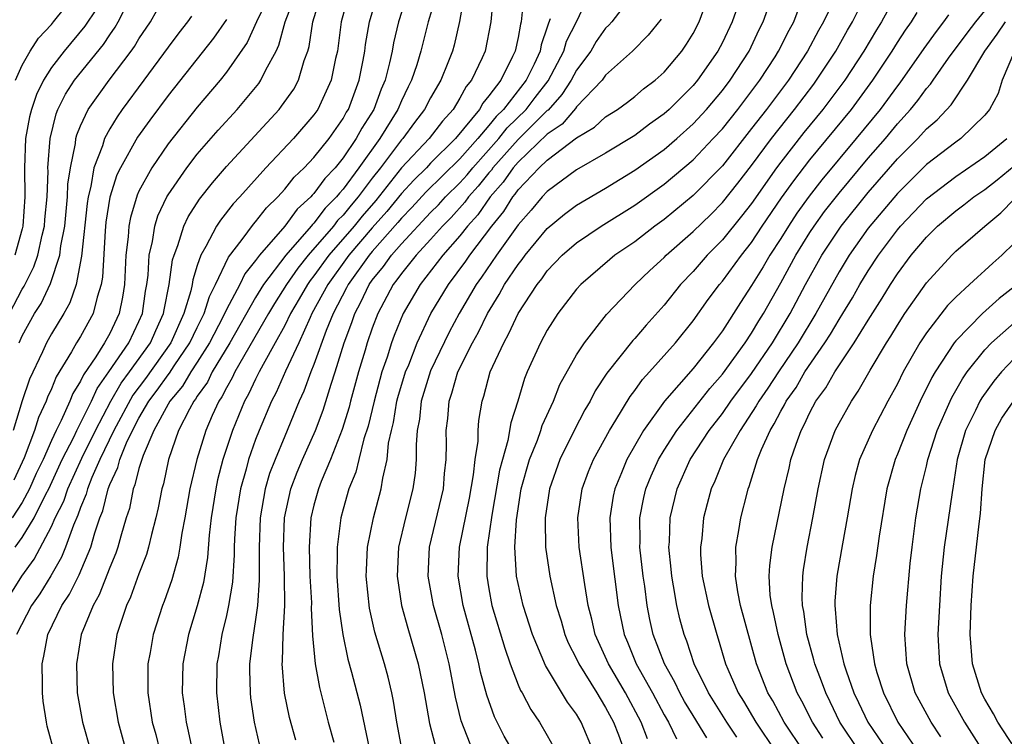
# Model space of a CAD drawing. Units: inches. Extents: x 2599874 to 2601000, y 1479000 to 1482000.
# Drawn here: x 2600657 to 2600724, y 1479594 to 1479643 of the extents above; entities that cross this region are included whole.
import ezdxf

# ---------------------------------------------------------------- set-up
doc = ezdxf.new("R2010")
doc.units = ezdxf.units.IN
doc.header["$MEASUREMENT"] = 0
doc.layers.add('LD25981479_2ft', color=230, linetype='Continuous')

msp = doc.modelspace()

# ---------------------------------------------------------------- linework, layer by layer
at = {"layer": 'LD25981479_2ft'}
for points, elevation in [([(2600656.208, 1479603.792), (2600656.973, 1479605), (2600657.828, 1479606.172), (2600659, 1479608.404), (2600659.264, 1479609), (2600659.845, 1479610.155), (2600660.133, 1479611), (2600661.09, 1479613.091), (2600662.029, 1479615), (2600663.085, 1479617), (2600663.773, 1479618.227), (2600664.358, 1479619), (2600665.788, 1479621), (2600666.149, 1479621.851), (2600666.692, 1479623), (2600666.731, 1479623.269), (2600667.084, 1479625), (2600667.31, 1479626.69), (2600667.407, 1479627), (2600667.677, 1479627.678), (2600668.079, 1479629), (2600668.375, 1479629.625), (2600669.161, 1479630.839), (2600670.04, 1479631.96), (2600671, 1479633.078), (2600674.611, 1479637), (2600674.787, 1479637.213), (2600675.612, 1479638.388), (2600675.944, 1479639), (2600676.34, 1479640.341), (2600676.591, 1479641), (2600676.681, 1479641.319), (2600676.931, 1479643), (2600677.532, 1479645)], 10440), ([(2600656.516, 1479607), (2600657, 1479607.66), (2600657.81, 1479609), (2600658.616, 1479610.616), (2600658.826, 1479611), (2600659.749, 1479613), (2600660.532, 1479614.532), (2600660.749, 1479615), (2600661.74, 1479617), (2600662.129, 1479617.872), (2600662.937, 1479619), (2600664.298, 1479621), (2600665, 1479622.458), (2600665.238, 1479623), (2600665.46, 1479624.54), (2600665.554, 1479625), (2600665.637, 1479625.637), (2600665.714, 1479627), (2600665.939, 1479627.939), (2600666.091, 1479629), (2600666.302, 1479629.698), (2600666.922, 1479631), (2600667, 1479631.132), (2600668.288, 1479633), (2600669, 1479633.921), (2600670.425, 1479635.574), (2600671.725, 1479637), (2600673.217, 1479638.783), (2600673.369, 1479639), (2600673.703, 1479639.703), (2600674.411, 1479641), (2600674.603, 1479641.397), (2600675.016, 1479643), (2600675.577, 1479644.423)], 10442), ([(2600656.542, 1479639), (2600657, 1479640.025), (2600657.538, 1479641), (2600658.115, 1479641.885), (2600659, 1479642.822), (2600659.151, 1479643), (2600660.741, 1479645)], 10456), ([(2600679.41, 1479645), (2600678.864, 1479643), (2600678.604, 1479641), (2600678.479, 1479640.479), (2600678.183, 1479639), (2600677.263, 1479637), (2600677, 1479636.623), (2600675.6, 1479635), (2600673.713, 1479633), (2600671.913, 1479631), (2600671.472, 1479630.528), (2600670.591, 1479629.409), (2600670.325, 1479629), (2600669.598, 1479627.598), (2600669.243, 1479627), (2600669, 1479626.296), (2600668.69, 1479625.31), (2600668.649, 1479625), (2600668.556, 1479624.556), (2600668.089, 1479623), (2600667.182, 1479621), (2600665.441, 1479618.559), (2600664.578, 1479617.422), (2600663.283, 1479615), (2600662.321, 1479613), (2600661.774, 1479611.774), (2600661.476, 1479611), (2600661.383, 1479610.617), (2600661, 1479609.711), (2600660.819, 1479609.181), (2600660.512, 1479608.512), (2600659.972, 1479607), (2600659.694, 1479606.306), (2600658.969, 1479605.031), (2600658.201, 1479603.799), (2600657.637, 1479603), (2600656.613, 1479601)], 10438), ([(2600659.152, 1479593.152), (2600658.72, 1479594.72), (2600658.663, 1479595), (2600658.441, 1479596.442), (2600658.382, 1479597), (2600658.384, 1479597.616), (2600658.357, 1479599), (2600658.476, 1479599.524), (2600658.746, 1479601), (2600659.725, 1479603), (2600660.234, 1479603.767), (2600660.902, 1479605.099), (2600661.7, 1479607), (2600661.968, 1479607.968), (2600662.32, 1479609), (2600662.523, 1479609.478), (2600662.891, 1479611), (2600663, 1479611.283), (2600663.55, 1479612.449), (2600663.685, 1479613), (2600664.149, 1479614.149), (2600664.558, 1479615), (2600665, 1479615.843), (2600665.677, 1479617), (2600666.249, 1479617.751), (2600667, 1479618.804), (2600667.09, 1479618.91), (2600667.421, 1479619.42), (2600668.501, 1479621), (2600669, 1479622.054), (2600669.477, 1479623), (2600669.833, 1479624.167), (2600670.262, 1479625), (2600671.133, 1479626.867), (2600672.082, 1479628.082), (2600672.861, 1479629.139), (2600673, 1479629.288), (2600673.746, 1479630.254), (2600674.523, 1479631), (2600675, 1479631.52), (2600675.654, 1479632.346), (2600676.341, 1479633), (2600677, 1479633.701), (2600678.037, 1479635), (2600679, 1479636.369), (2600679.22, 1479636.78), (2600679.36, 1479637), (2600680.098, 1479639), (2600680.38, 1479640.38), (2600680.491, 1479641), (2600680.545, 1479641.455), (2600680.809, 1479643), (2600681.404, 1479645)], 10436), ([(2600683.44, 1479645), (2600682.79, 1479643), (2600682.449, 1479641.551), (2600682.358, 1479641), (2600682.186, 1479640.186), (2600681.876, 1479639), (2600681.605, 1479638.395), (2600681.095, 1479637), (2600680.285, 1479635.715), (2600679.902, 1479635), (2600679, 1479633.674), (2600678.45, 1479633), (2600677.74, 1479632.26), (2600677, 1479631.227), (2600676.884, 1479631.116), (2600676.792, 1479631), (2600675.849, 1479630.151), (2600675, 1479629.004), (2600673.258, 1479627), (2600673, 1479626.644), (2600672.264, 1479625.736), (2600671.912, 1479625), (2600671, 1479623.275), (2600670.754, 1479622.754), (2600669.844, 1479621), (2600669, 1479619.665), (2600668.561, 1479619), (2600667.981, 1479618.019), (2600667.117, 1479617), (2600667, 1479616.792), (2600666.033, 1479615), (2600665.287, 1479613.287), (2600665, 1479612.385), (2600664.728, 1479611.272), (2600664.6, 1479611), (2600664.345, 1479609.655), (2600664.128, 1479609), (2600663.753, 1479607.753), (2600663.559, 1479607), (2600663.418, 1479606.582), (2600663, 1479605.604), (2600662.276, 1479603.724), (2600661.862, 1479603), (2600661.051, 1479601), (2600660.724, 1479599), (2600660.777, 1479597), (2600661.129, 1479595), (2600661.708, 1479593)], 10434), ([(2600685.338, 1479644.662), (2600684.839, 1479643), (2600684.336, 1479641), (2600684.047, 1479640.047), (2600683.695, 1479639), (2600683.455, 1479638.545), (2600683, 1479637.592), (2600682.75, 1479637), (2600681.513, 1479635), (2600680.084, 1479633), (2600679, 1479631.527), (2600678.742, 1479631.258), (2600678.557, 1479631), (2600677.771, 1479630.229), (2600677, 1479629.204), (2600676.893, 1479629.107), (2600676.814, 1479629), (2600675.072, 1479627), (2600673.551, 1479625), (2600673, 1479624.098), (2600671.228, 1479621), (2600670.033, 1479619), (2600669.692, 1479618.308), (2600669, 1479617.343), (2600668.873, 1479617.128), (2600668.764, 1479617), (2600668.462, 1479616.461), (2600667.725, 1479615), (2600667.035, 1479613), (2600666.675, 1479611.325), (2600666.565, 1479611), (2600666.318, 1479609.683), (2600666.16, 1479609), (2600665.86, 1479607.86), (2600665.668, 1479607), (2600665.518, 1479606.482), (2600665, 1479605.159), (2600664.422, 1479603.578), (2600664.143, 1479603), (2600663.704, 1479601.704), (2600663.484, 1479601), (2600663.192, 1479599), (2600663.227, 1479597), (2600663.567, 1479595), (2600664.123, 1479593)], 10432), ([(2600687.277, 1479644.723), (2600686.97, 1479643.03), (2600686.605, 1479641.395), (2600686.496, 1479641), (2600686.18, 1479640.18), (2600685.693, 1479639), (2600685, 1479637.801), (2600684.591, 1479637), (2600683.892, 1479636.108), (2600683.086, 1479635), (2600683, 1479634.909), (2600681.567, 1479633), (2600681, 1479632.275), (2600680.037, 1479631), (2600679.558, 1479630.442), (2600679, 1479629.747), (2600678.623, 1479629.377), (2600678.339, 1479629), (2600676.611, 1479627), (2600675.889, 1479626.111), (2600675.12, 1479625), (2600674.297, 1479623.703), (2600673.881, 1479623), (2600671.582, 1479619), (2600671.397, 1479618.603), (2600671, 1479617.926), (2600670.694, 1479617.306), (2600670.475, 1479617), (2600670.018, 1479616.018), (2600669.58, 1479615), (2600668.977, 1479613), (2600668.502, 1479611), (2600668.148, 1479609), (2600667.945, 1479607.945), (2600667.812, 1479607), (2600667.692, 1479606.308), (2600667.246, 1479604.754), (2600666.728, 1479603.273), (2600666.613, 1479603), (2600665.967, 1479601), (2600665.767, 1479599.767), (2600665.62, 1479599), (2600665.603, 1479597), (2600665.917, 1479595), (2600666.149, 1479594.149), (2600666.924, 1479591)], 10430), ([(2600689.314, 1479645), (2600689.138, 1479643), (2600688.742, 1479641), (2600688.541, 1479640.541), (2600687.808, 1479639), (2600687.439, 1479638.561), (2600687, 1479637.759), (2600686.537, 1479637), (2600685.805, 1479636.195), (2600684.899, 1479635), (2600683, 1479632.983), (2600681.236, 1479630.764), (2600680.309, 1479629.691), (2600679.754, 1479629), (2600678.027, 1479627), (2600677, 1479625.584), (2600676.738, 1479625.262), (2600676.557, 1479625), (2600675.996, 1479624.004), (2600675.395, 1479623), (2600675, 1479622.194), (2600674.351, 1479621), (2600673.516, 1479619.516), (2600673.247, 1479619), (2600673, 1479618.51), (2600672.521, 1479617.479), (2600672.239, 1479617), (2600671.409, 1479615), (2600670.763, 1479613), (2600670.398, 1479611.602), (2600670.269, 1479611), (2600669.951, 1479609), (2600669.809, 1479607.809), (2600669.706, 1479606.294), (2600669.418, 1479604.582), (2600669, 1479602.973), (2600668.4, 1479601), (2600668.012, 1479599), (2600667.964, 1479597), (2600668.099, 1479596.099), (2600668.233, 1479595), (2600668.388, 1479594.388), (2600668.671, 1479593)], 10428), ([(2600691.372, 1479644.628), (2600691.217, 1479643), (2600691.161, 1479642.839), (2600691, 1479641.935), (2600690.797, 1479641), (2600690.624, 1479640.624), (2600689.805, 1479639), (2600689, 1479637.92), (2600688.58, 1479637.42), (2600688.349, 1479637), (2600686.709, 1479635), (2600685, 1479633.31), (2600684.708, 1479633), (2600683.842, 1479632.158), (2600683, 1479631.24), (2600681.997, 1479630.003), (2600681, 1479628.871), (2600679.403, 1479627), (2600677.951, 1479625), (2600676.865, 1479623), (2600676.734, 1479622.734), (2600675.956, 1479621), (2600675.052, 1479619.052), (2600674.41, 1479617.59), (2600674.093, 1479617), (2600673.242, 1479615), (2600673, 1479614.378), (2600672.515, 1479613), (2600672.348, 1479612.348), (2600671.961, 1479611), (2600671.645, 1479609), (2600671.555, 1479607.555), (2600671.537, 1479607), (2600671.538, 1479606.462), (2600671.41, 1479604.59), (2600671.149, 1479603), (2600671, 1479602.304), (2600670.686, 1479601), (2600670.449, 1479599.551), (2600670.344, 1479599), (2600670.31, 1479597), (2600670.538, 1479595), (2600670.925, 1479593)], 10426), ([(2600683.053, 1479593.053), (2600682.688, 1479595), (2600682.449, 1479596.449), (2600682.335, 1479597), (2600682.084, 1479598.084), (2600681.833, 1479599), (2600681.174, 1479601.174), (2600680.811, 1479602.811), (2600680.587, 1479605), (2600680.592, 1479605.408), (2600680.671, 1479607), (2600681.084, 1479609), (2600681.62, 1479611), (2600681.72, 1479611.72), (2600682.019, 1479613), (2600682.122, 1479614.122), (2600682.313, 1479615), (2600682.45, 1479615.549), (2600682.69, 1479617), (2600682.755, 1479617.245), (2600683.286, 1479619), (2600683.495, 1479619.495), (2600684.078, 1479621), (2600685.015, 1479623), (2600686.215, 1479625), (2600687.411, 1479626.588), (2600687.684, 1479627), (2600689.196, 1479629), (2600690.01, 1479629.99), (2600690.636, 1479631), (2600690.807, 1479631.193), (2600691, 1479631.476), (2600692.438, 1479633), (2600693, 1479633.528), (2600695, 1479635.057), (2600696.228, 1479635.772), (2600697, 1479636.48), (2600697.818, 1479637), (2600698.502, 1479637.497), (2600699, 1479637.888), (2600699.595, 1479638.405), (2600700.385, 1479639), (2600701, 1479639.561), (2600702.217, 1479641), (2600702.539, 1479641.461), (2600703, 1479642.202), (2600703.416, 1479643), (2600704.144, 1479645)], 10416), ([(2600706.375, 1479645), (2600705.674, 1479643), (2600705, 1479641.581), (2600704.7, 1479641), (2600703.301, 1479639), (2600703, 1479638.645), (2600701.347, 1479637), (2600701, 1479636.688), (2600700.014, 1479635.986), (2600699, 1479635.206), (2600697, 1479634.003), (2600695, 1479632.853), (2600693, 1479631.379), (2600692.645, 1479631), (2600691.898, 1479630.102), (2600691, 1479629.088), (2600689.509, 1479627), (2600688.496, 1479625.504), (2600688.124, 1479625), (2600686.951, 1479623), (2600686.273, 1479621.727), (2600685, 1479619.082), (2600684.358, 1479617), (2600684.237, 1479615.763), (2600684.088, 1479615), (2600684.003, 1479614.003), (2600684.011, 1479613), (2600683.935, 1479612.065), (2600683.791, 1479611), (2600683.282, 1479609), (2600682.8, 1479607), (2600682.702, 1479605), (2600683.007, 1479603), (2600683.438, 1479601.438), (2600684.156, 1479599), (2600684.552, 1479597), (2600684.913, 1479594.913), (2600685.424, 1479593)], 10414), ([(2600712.837, 1479644.837), (2600711.943, 1479643), (2600711.592, 1479642.408), (2600710.835, 1479641), (2600709.526, 1479639), (2600708.02, 1479637), (2600707, 1479635.681), (2600705, 1479633.14), (2600703, 1479631.105), (2600701, 1479629.456), (2600700.37, 1479629), (2600699, 1479627.932), (2600697.633, 1479627), (2600697.284, 1479626.716), (2600695.297, 1479625), (2600695, 1479624.67), (2600693.722, 1479623), (2600693, 1479621.878), (2600692.523, 1479621), (2600691.618, 1479619), (2600691.436, 1479618.564), (2600690.969, 1479617), (2600690.489, 1479615.511), (2600690.3, 1479614.3), (2600689.919, 1479613), (2600689.73, 1479612.27), (2600689.192, 1479609.192), (2600688.88, 1479607), (2600688.854, 1479605), (2600689, 1479604.133), (2600689.205, 1479603), (2600690.077, 1479600.077), (2600690.461, 1479599), (2600691, 1479597.567), (2600691.165, 1479597.165), (2600691.267, 1479597), (2600691.861, 1479595.861), (2600692.455, 1479595), (2600693, 1479594.095), (2600693.602, 1479593)], 10408), ([(2600656.129, 1479623), (2600657, 1479624.681), (2600657.125, 1479624.876), (2600657.796, 1479626.204), (2600658.066, 1479627), (2600658.372, 1479628.372), (2600658.528, 1479629), (2600658.556, 1479629.444), (2600658.713, 1479631), (2600658.772, 1479632.772), (2600658.767, 1479633), (2600658.912, 1479635), (2600659.316, 1479636.684), (2600659.446, 1479637), (2600659.966, 1479638.034), (2600660.593, 1479639), (2600662.563, 1479641.437), (2600663, 1479642.108), (2600663.368, 1479642.632), (2600663.587, 1479643), (2600664.162, 1479644.162)], 10452), ([(2600673.705, 1479644.295), (2600673.063, 1479643), (2600672.423, 1479641.577), (2600671, 1479639.541), (2600670.575, 1479639), (2600669, 1479637.15), (2600667, 1479634.631), (2600665.882, 1479633), (2600665, 1479631.392), (2600664.872, 1479631.128), (2600664.415, 1479629.585), (2600664.315, 1479629), (2600664.265, 1479628.265), (2600664.114, 1479627), (2600664.008, 1479625), (2600663.873, 1479624.127), (2600663.65, 1479623), (2600663, 1479621.634), (2600662.646, 1479621), (2600662.05, 1479620.05), (2600661.193, 1479618.807), (2600661, 1479618.372), (2600660.481, 1479617.519), (2600660.269, 1479617), (2600659.669, 1479615.669), (2600659.323, 1479615), (2600659, 1479614.303), (2600658.426, 1479613), (2600657.964, 1479612.036), (2600657.51, 1479611), (2600657, 1479610.065), (2600656.3, 1479609)], 10444), ([(2600662.102, 1479643.898), (2600661.302, 1479642.698), (2600659.872, 1479641), (2600659, 1479639.864), (2600658.461, 1479639), (2600657.984, 1479638.016), (2600657.632, 1479637), (2600657.509, 1479636.491), (2600657.221, 1479635), (2600657.149, 1479633), (2600657.179, 1479631), (2600657.048, 1479629), (2600657, 1479628.807), (2600656.501, 1479627)], 10454), ([(2600656.783, 1479621), (2600657, 1479621.469), (2600657.843, 1479623), (2600658.295, 1479623.705), (2600658.938, 1479625.062), (2600659.578, 1479627), (2600659.652, 1479627.653), (2600659.917, 1479629), (2600660.11, 1479631), (2600660.135, 1479631.864), (2600660.305, 1479633), (2600660.655, 1479634.655), (2600660.683, 1479635), (2600660.745, 1479635.255), (2600661, 1479635.877), (2600661.524, 1479637), (2600662.956, 1479639), (2600664.468, 1479641), (2600664.688, 1479641.312), (2600665, 1479641.837), (2600665.795, 1479643), (2600666.233, 1479643.768)], 10450), ([(2600675.764, 1479593.764), (2600675.325, 1479595.325), (2600674.991, 1479596.991), (2600674.826, 1479599), (2600674.844, 1479599.156), (2600674.896, 1479601), (2600675.006, 1479603), (2600674.988, 1479605.012), (2600674.913, 1479607), (2600674.982, 1479609), (2600675.417, 1479611), (2600675.856, 1479612.144), (2600676.213, 1479613), (2600677.107, 1479615), (2600677.622, 1479616.378), (2600678.17, 1479618.17), (2600678.449, 1479619), (2600679.066, 1479621), (2600679.599, 1479622.401), (2600679.799, 1479623), (2600680.224, 1479623.776), (2600680.795, 1479625), (2600681, 1479625.288), (2600681.774, 1479626.227), (2600682.315, 1479627), (2600683, 1479627.782), (2600685, 1479629.928), (2600685.534, 1479630.466), (2600686.016, 1479631), (2600687, 1479631.961), (2600687.496, 1479632.504), (2600687.888, 1479633), (2600689.669, 1479635), (2600690.258, 1479635.742), (2600691.558, 1479637), (2600692.177, 1479637.823), (2600693.054, 1479638.946), (2600694.123, 1479641), (2600694.321, 1479641.679), (2600695, 1479643), (2600695.651, 1479644.349)], 10422), ([(2600698.115, 1479643.885), (2600697.418, 1479643), (2600697.225, 1479642.775), (2600697, 1479642.561), (2600696.359, 1479641.641), (2600695.98, 1479641), (2600695, 1479639.682), (2600694.638, 1479639), (2600693.992, 1479638.008), (2600693.049, 1479636.951), (2600693, 1479636.917), (2600691, 1479634.942), (2600689.273, 1479633), (2600689.162, 1479632.838), (2600689, 1479632.654), (2600688.27, 1479631.73), (2600687.603, 1479631), (2600687.355, 1479630.645), (2600686.405, 1479629.595), (2600685.815, 1479629), (2600685, 1479628.074), (2600684.015, 1479627), (2600683, 1479625.747), (2600682.692, 1479625.308), (2600682.439, 1479625), (2600681.784, 1479623.784), (2600681.373, 1479623), (2600681, 1479622.006), (2600680.653, 1479621), (2600680.505, 1479620.505), (2600680.063, 1479619), (2600679.516, 1479617), (2600679.417, 1479616.584), (2600678.939, 1479615.061), (2600678.13, 1479613), (2600677.498, 1479611.498), (2600677.309, 1479611), (2600677, 1479609.868), (2600676.792, 1479609), (2600676.662, 1479607), (2600676.727, 1479605), (2600676.824, 1479603.175), (2600676.817, 1479602.817), (2600676.909, 1479600.909), (2600677.09, 1479599), (2600677.375, 1479597.375), (2600677.985, 1479595), (2600678.361, 1479593.638)], 10420), ([(2600687.917, 1479593), (2600687.091, 1479595.091), (2600686.706, 1479596.706), (2600686.276, 1479599), (2600685.757, 1479601), (2600685.19, 1479603), (2600684.838, 1479605), (2600684.927, 1479607), (2600685.873, 1479611), (2600685.957, 1479612.043), (2600686.068, 1479613), (2600686.083, 1479614.083), (2600686.075, 1479615), (2600686.177, 1479615.823), (2600686.261, 1479617), (2600686.459, 1479617.542), (2600686.866, 1479619), (2600687.863, 1479621), (2600688.271, 1479621.729), (2600688.889, 1479623), (2600689.697, 1479624.303), (2600690.073, 1479625), (2600691, 1479626.376), (2600691.281, 1479626.719), (2600691.478, 1479627), (2600693, 1479628.832), (2600694.185, 1479629.815), (2600695, 1479630.425), (2600697, 1479631.61), (2600699, 1479632.829), (2600701, 1479634.254), (2600701.874, 1479635), (2600703, 1479636.013), (2600703.906, 1479637), (2600705, 1479638.289), (2600705.542, 1479639), (2600706.831, 1479641), (2600707.525, 1479642.475), (2600707.804, 1479643), (2600708.115, 1479643.885)], 10412), ([(2600691.814, 1479591), (2600690.049, 1479594.049), (2600689.376, 1479595.376), (2600688.85, 1479596.85), (2600688.422, 1479598.422), (2600688.311, 1479599), (2600688.072, 1479599.928), (2600687.222, 1479603), (2600686.89, 1479605), (2600686.983, 1479607), (2600687.656, 1479610.344), (2600687.948, 1479611.948), (2600688.06, 1479613), (2600688.25, 1479614.25), (2600688.26, 1479615), (2600688.314, 1479615.686), (2600688.522, 1479617), (2600688.646, 1479617.354), (2600689.088, 1479619), (2600690.01, 1479621), (2600690.371, 1479621.629), (2600690.999, 1479623), (2600692.307, 1479625), (2600692.619, 1479625.381), (2600693, 1479625.925), (2600694.019, 1479627), (2600695, 1479627.856), (2600696.693, 1479629), (2600699, 1479630.441), (2600701, 1479631.874), (2600703, 1479633.545), (2600704.38, 1479635), (2600705, 1479635.677), (2600706.051, 1479637), (2600707.567, 1479639), (2600708.61, 1479640.61), (2600708.858, 1479641), (2600709.571, 1479642.429), (2600709.899, 1479643), (2600710.204, 1479643.796)], 10410), ([(2600703.936, 1479593.936), (2600703, 1479595.448), (2600702.412, 1479596.412), (2600702.082, 1479597), (2600701.739, 1479597.739), (2600701.025, 1479599), (2600700.264, 1479601), (2600700.033, 1479602.033), (2600699.842, 1479603), (2600699.678, 1479604.322), (2600699.574, 1479605), (2600699.354, 1479607), (2600699.363, 1479607.363), (2600699.338, 1479609), (2600699.613, 1479610.387), (2600699.751, 1479611), (2600700.118, 1479611.882), (2600700.617, 1479613), (2600701, 1479613.636), (2600701.874, 1479615), (2600704.138, 1479617.862), (2600705, 1479618.847), (2600706.563, 1479621), (2600707, 1479621.657), (2600707.495, 1479622.505), (2600707.812, 1479623), (2600709, 1479625.1), (2600710.041, 1479627), (2600711, 1479628.552), (2600711.292, 1479629), (2600712.01, 1479629.99), (2600713, 1479631.264), (2600715, 1479633.648), (2600716.175, 1479635), (2600717, 1479636.003), (2600717.902, 1479637), (2600718.399, 1479637.601), (2600719, 1479638.438), (2600719.271, 1479638.729), (2600719.446, 1479639), (2600720.499, 1479640.5), (2600721.774, 1479642.226), (2600722.378, 1479643), (2600723, 1479643.749)], 10398), ([(2600668.602, 1479643.398), (2600668.333, 1479643), (2600667.746, 1479642.254), (2600667, 1479641.26), (2600665.344, 1479639), (2600663.855, 1479637), (2600663.502, 1479636.499), (2600663, 1479635.666), (2600662.644, 1479635), (2600662.507, 1479634.507), (2600661.92, 1479633), (2600661.706, 1479631.706), (2600661.519, 1479631), (2600661.45, 1479630.55), (2600661.061, 1479626.939), (2600660.698, 1479625), (2600660.268, 1479623.732), (2600659.843, 1479623), (2600659, 1479621.616), (2600658.66, 1479621), (2600658.388, 1479620.388), (2600657.497, 1479618.503), (2600656.986, 1479617.013), (2600656.378, 1479615)], 10448), ([(2600671, 1479643.163), (2600670.116, 1479641.884), (2600667, 1479637.945), (2600665.739, 1479636.261), (2600664.908, 1479635.092), (2600663.737, 1479633), (2600663.496, 1479632.503), (2600663.008, 1479630.992), (2600662.74, 1479629.259), (2600662.677, 1479628.677), (2600662.495, 1479625.505), (2600662.405, 1479625), (2600662.127, 1479624.127), (2600661.864, 1479623), (2600661, 1479621.444), (2600660.728, 1479621), (2600660.381, 1479620.381), (2600659.332, 1479618.668), (2600659, 1479617.855), (2600658.734, 1479617.267), (2600658.642, 1479617), (2600658.123, 1479615.878), (2600657.84, 1479615), (2600657.128, 1479613.128), (2600656.422, 1479611.578)], 10446), ([(2600693.201, 1479643.201), (2600693.081, 1479642.919), (2600693, 1479642.644), (2600692.576, 1479641.424), (2600692.501, 1479641), (2600692.088, 1479640.088), (2600691.55, 1479639), (2600689.999, 1479637), (2600689.487, 1479636.513), (2600689, 1479635.9), (2600688.238, 1479635), (2600687, 1479633.599), (2600684.677, 1479631.323), (2600683.721, 1479630.279), (2600683, 1479629.538), (2600682.758, 1479629.242), (2600681, 1479627.255), (2600680.782, 1479627), (2600679.344, 1479625), (2600679.235, 1479624.765), (2600678.31, 1479623), (2600677.836, 1479621.836), (2600677, 1479619.515), (2600676.791, 1479619), (2600676.316, 1479617.683), (2600675.996, 1479617), (2600675, 1479614.609), (2600674.331, 1479613), (2600673.964, 1479612.036), (2600673.656, 1479611), (2600673.304, 1479609), (2600673.238, 1479607), (2600673.256, 1479604.744), (2600673.135, 1479603), (2600673, 1479602.038), (2600672.804, 1479600.804), (2600672.593, 1479599), (2600672.588, 1479598.588), (2600672.624, 1479597), (2600672.661, 1479596.661), (2600672.891, 1479595), (2600673.37, 1479593)], 10424), ([(2600700.816, 1479643.184), (2600699.925, 1479642.075), (2600698.845, 1479641), (2600697, 1479639.341), (2600696.752, 1479639), (2600695, 1479637.177), (2600694.93, 1479637.07), (2600694.011, 1479635.988), (2600693, 1479635.292), (2600691, 1479633.385), (2600690.658, 1479633), (2600689.984, 1479632.016), (2600689.087, 1479631), (2600688.226, 1479629.774), (2600687.527, 1479629), (2600687, 1479628.323), (2600685.845, 1479627), (2600684.278, 1479625), (2600683.11, 1479623), (2600682.508, 1479621.492), (2600682.326, 1479621), (2600682.02, 1479620.02), (2600681.665, 1479619), (2600681.513, 1479618.486), (2600681.121, 1479617), (2600680.714, 1479615.286), (2600680.426, 1479614.426), (2600680.067, 1479613), (2600679.866, 1479612.134), (2600679.401, 1479611), (2600679, 1479609.603), (2600678.839, 1479609), (2600678.583, 1479607), (2600678.596, 1479606.596), (2600678.579, 1479605), (2600678.733, 1479602.733), (2600678.974, 1479601), (2600679.325, 1479599.325), (2600679.583, 1479598.417), (2600680.166, 1479596.166), (2600680.775, 1479593.225)], 10418), ([(2600696.16, 1479593), (2600695.321, 1479595), (2600695, 1479595.546), (2600694.381, 1479596.381), (2600692.88, 1479598.88), (2600691.983, 1479601), (2600691.333, 1479603), (2600690.898, 1479605), (2600690.778, 1479607), (2600690.878, 1479608.879), (2600691.215, 1479611), (2600691.786, 1479613), (2600692.324, 1479614.324), (2600692.56, 1479615), (2600692.657, 1479615.343), (2600693.416, 1479617), (2600693.862, 1479618.138), (2600695, 1479620.172), (2600695.538, 1479621), (2600697.057, 1479622.943), (2600699.018, 1479625), (2600700.034, 1479625.966), (2600701, 1479626.853), (2600701.141, 1479627), (2600703, 1479628.634), (2600704.201, 1479629.799), (2600705, 1479630.61), (2600706.063, 1479631.937), (2600707, 1479633.156), (2600708.368, 1479635), (2600709.955, 1479637), (2600711.267, 1479638.733), (2600711.466, 1479639), (2600712.779, 1479641), (2600713.582, 1479642.418), (2600713.934, 1479643), (2600714.277, 1479643.723)], 10406), ([(2600716.292, 1479643.708), (2600715.911, 1479643), (2600715.559, 1479642.441), (2600714.699, 1479641), (2600713.394, 1479639), (2600711.897, 1479637), (2600710.595, 1479635.405), (2600709, 1479633.376), (2600708.719, 1479633), (2600707, 1479630.557), (2600706.323, 1479629.677), (2600705, 1479628.049), (2600703.958, 1479627), (2600703, 1479625.895), (2600702.142, 1479625), (2600701, 1479623.57), (2600699.781, 1479622.219), (2600699, 1479621.302), (2600698.853, 1479621.148), (2600697.087, 1479618.913), (2600696.291, 1479617.709), (2600695.934, 1479617), (2600695.583, 1479616.417), (2600694.847, 1479615), (2600693.861, 1479613), (2600693.142, 1479611), (2600692.854, 1479609), (2600692.845, 1479608.845), (2600692.885, 1479607), (2600693.172, 1479605), (2600693.61, 1479603), (2600693.947, 1479601.947), (2600694.208, 1479601), (2600694.44, 1479600.44), (2600695, 1479599.341), (2600695.153, 1479599), (2600696.396, 1479597), (2600696.612, 1479596.612), (2600697, 1479596.004), (2600697.527, 1479595), (2600697.871, 1479594.13), (2600698.28, 1479593)], 10404), ([(2600699.861, 1479593.861), (2600699.424, 1479595), (2600698.365, 1479597), (2600697.191, 1479599), (2600696.287, 1479601), (2600696.059, 1479602.059), (2600695.811, 1479603), (2600695.567, 1479604.433), (2600695.186, 1479607), (2600695.083, 1479609), (2600695.391, 1479611), (2600695.825, 1479612.175), (2600696.174, 1479613), (2600697.259, 1479615), (2600697.696, 1479615.696), (2600698.673, 1479617.327), (2600699, 1479617.742), (2600699.523, 1479618.477), (2600700.01, 1479619), (2600701.795, 1479621), (2600703, 1479622.503), (2600704.035, 1479623.965), (2600704.808, 1479625), (2600705, 1479625.221), (2600706.304, 1479627), (2600707, 1479627.877), (2600707.739, 1479629), (2600709.061, 1479630.939), (2600709.891, 1479632.109), (2600711, 1479633.533), (2600713.844, 1479637), (2600715.324, 1479639), (2600716.645, 1479641), (2600717, 1479641.573), (2600717.566, 1479642.434), (2600717.966, 1479643), (2600718.366, 1479643.634)], 10402), ([(2600720.514, 1479643.486), (2600720.168, 1479643), (2600719.653, 1479642.347), (2600718.817, 1479641.183), (2600717.176, 1479638.824), (2600717, 1479638.611), (2600715.811, 1479637), (2600714.171, 1479635), (2600711.821, 1479632.179), (2600710.944, 1479631.056), (2600710.114, 1479629.886), (2600709.528, 1479629), (2600709, 1479628.143), (2600708.256, 1479627), (2600707.794, 1479626.206), (2600707, 1479624.918), (2600706.238, 1479623.762), (2600705, 1479621.832), (2600704.4, 1479621), (2600703, 1479619.235), (2600701.033, 1479617), (2600699.598, 1479615), (2600698.458, 1479613), (2600698.097, 1479612.097), (2600697.629, 1479611), (2600697.521, 1479610.479), (2600697.278, 1479609), (2600697.356, 1479607), (2600697.404, 1479606.596), (2600697.857, 1479603), (2600698.26, 1479601), (2600698.488, 1479600.487), (2600699.092, 1479599), (2600700.207, 1479597), (2600701, 1479595.514), (2600701.297, 1479595), (2600701.867, 1479593.867)], 10400), ([(2600705.982, 1479593.982), (2600705.305, 1479595), (2600704.045, 1479597), (2600703.079, 1479599), (2600702.563, 1479600.563), (2600702.386, 1479601), (2600702.092, 1479602.092), (2600701.881, 1479603), (2600701.656, 1479604.344), (2600701.528, 1479605), (2600701.495, 1479605.495), (2600701.338, 1479607), (2600701.367, 1479607.367), (2600701.416, 1479609), (2600701.894, 1479611), (2600702.794, 1479613), (2600704.102, 1479615), (2600705, 1479616.153), (2600705.582, 1479617), (2600707, 1479618.907), (2600708.438, 1479621), (2600709.65, 1479623), (2600710.706, 1479625), (2600711.817, 1479627), (2600713.14, 1479629), (2600715, 1479631.308), (2600717, 1479633.6), (2600718.401, 1479635), (2600719, 1479635.667), (2600719.723, 1479636.277), (2600720.682, 1479637.318), (2600721.801, 1479639), (2600722.996, 1479641), (2600723.843, 1479642.157), (2600724.423, 1479643)], 10396), ([(2600725.036, 1479641), (2600724.185, 1479639), (2600723.904, 1479638.096), (2600723.32, 1479637), (2600723, 1479636.604), (2600721.357, 1479635), (2600721, 1479634.755), (2600719, 1479633.221), (2600717, 1479631.241), (2600715, 1479628.86), (2600713.684, 1479627), (2600713, 1479625.87), (2600711.416, 1479623), (2600710.207, 1479621), (2600708.845, 1479619), (2600708.119, 1479617.881), (2600707.492, 1479617), (2600707.328, 1479616.672), (2600706.223, 1479615), (2600705.089, 1479613), (2600704.491, 1479611.509), (2600704.239, 1479611), (2600703.962, 1479609.962), (2600703.714, 1479609), (2600703.583, 1479607.583), (2600703.501, 1479607), (2600703.512, 1479606.488), (2600703.624, 1479605), (2600704.042, 1479603), (2600704.613, 1479601), (2600704.715, 1479600.715), (2600705.225, 1479599), (2600705.378, 1479598.622), (2600706.077, 1479597), (2600706.439, 1479596.439), (2600707.286, 1479595), (2600708.633, 1479593)], 10394), ([(2600710.581, 1479593), (2600709.24, 1479595), (2600708.454, 1479596.454), (2600708.123, 1479597), (2600707.348, 1479599), (2600706.251, 1479603), (2600706.061, 1479603.94), (2600705.896, 1479605), (2600705.946, 1479605.946), (2600705.922, 1479607), (2600706.138, 1479608.138), (2600706.272, 1479609), (2600706.697, 1479610.697), (2600706.777, 1479611), (2600706.846, 1479611.154), (2600707.419, 1479613), (2600707.68, 1479613.68), (2600708.275, 1479615), (2600708.562, 1479615.438), (2600709, 1479616.317), (2600709.251, 1479616.749), (2600709.366, 1479617), (2600710.053, 1479617.947), (2600710.665, 1479619), (2600712.026, 1479621), (2600712.408, 1479621.592), (2600713, 1479622.604), (2600713.256, 1479623), (2600713.912, 1479624.088), (2600714.436, 1479625), (2600715, 1479625.933), (2600715.699, 1479627), (2600717, 1479628.733), (2600717.224, 1479629), (2600719, 1479630.873), (2600721, 1479632.4), (2600723, 1479633.767), (2600724.511, 1479635)], 10392), ([(2600711.896, 1479593.897), (2600711.175, 1479595), (2600710.443, 1479596.443), (2600710.136, 1479597), (2600709.367, 1479599), (2600708.816, 1479601), (2600708.513, 1479602.513), (2600708.387, 1479603), (2600708.287, 1479603.713), (2600708.215, 1479605), (2600708.254, 1479605.746), (2600708.417, 1479607), (2600709.237, 1479611), (2600709.581, 1479612.419), (2600709.7, 1479613), (2600710.05, 1479614.05), (2600710.394, 1479615), (2600710.617, 1479615.383), (2600711, 1479616.221), (2600711.419, 1479617), (2600712.095, 1479617.905), (2600712.703, 1479619), (2600714.033, 1479621), (2600715, 1479622.559), (2600715.951, 1479624.049), (2600716.53, 1479625), (2600717, 1479625.721), (2600717.952, 1479627), (2600719, 1479628.252), (2600719.76, 1479629), (2600721, 1479630.044), (2600721.551, 1479630.449), (2600722.245, 1479631), (2600723, 1479631.513), (2600723.83, 1479632.17), (2600725, 1479633.136)], 10390), ([(2600714.408, 1479593), (2600713.064, 1479595), (2600712.398, 1479596.398), (2600712.092, 1479597), (2600711.806, 1479597.805), (2600711.332, 1479599), (2600711.271, 1479599.271), (2600710.781, 1479601), (2600710.579, 1479602.579), (2600710.491, 1479603), (2600710.463, 1479603.537), (2600710.509, 1479605), (2600710.562, 1479605.438), (2600710.821, 1479607), (2600711.214, 1479609), (2600711.56, 1479611), (2600711.996, 1479613), (2600712.74, 1479615), (2600713, 1479615.497), (2600713.848, 1479617), (2600714.32, 1479617.68), (2600715.131, 1479619.131), (2600716.254, 1479621), (2600716.552, 1479621.448), (2600717, 1479622.21), (2600717.507, 1479623), (2600719, 1479625.12), (2600720.725, 1479627), (2600721, 1479627.271), (2600722.986, 1479629), (2600724.09, 1479629.91), (2600725, 1479630.845)], 10388), ([(2600725, 1479627.827), (2600724.152, 1479627), (2600723.539, 1479626.461), (2600723, 1479625.951), (2600722.49, 1479625.51), (2600721.955, 1479625), (2600721, 1479624.137), (2600720.44, 1479623.56), (2600719, 1479621.695), (2600718.544, 1479621), (2600717.402, 1479619), (2600717, 1479618.193), (2600716.347, 1479617), (2600715.296, 1479615), (2600714.405, 1479613), (2600714.101, 1479611.899), (2600713.893, 1479611), (2600713.564, 1479609), (2600713.229, 1479607.229), (2600712.845, 1479605), (2600712.716, 1479603.284), (2600712.707, 1479603), (2600712.745, 1479602.745), (2600712.862, 1479601), (2600713.332, 1479599), (2600713.482, 1479598.518), (2600714.025, 1479597), (2600714.345, 1479596.345), (2600714.964, 1479595), (2600716.343, 1479593)], 10386), ([(2600725, 1479624.827), (2600723.968, 1479624.032), (2600722.842, 1479623), (2600721, 1479621.127), (2600720.899, 1479621), (2600719.591, 1479619), (2600719.373, 1479618.627), (2600718.56, 1479617), (2600717.644, 1479615), (2600717, 1479613.358), (2600716.842, 1479613), (2600716.277, 1479611), (2600715.742, 1479607.742), (2600715.569, 1479606.431), (2600715.335, 1479605), (2600715.145, 1479603), (2600715.145, 1479601), (2600715.156, 1479600.843), (2600715.427, 1479599), (2600715.595, 1479598.405), (2600716.039, 1479597), (2600717.032, 1479595), (2600718.408, 1479593)], 10384), ([(2600719.989, 1479593.989), (2600719.309, 1479595), (2600718.222, 1479597), (2600717.639, 1479599), (2600717.511, 1479601), (2600717.614, 1479603), (2600717.877, 1479605.877), (2600718.006, 1479607), (2600718.275, 1479609), (2600718.618, 1479611), (2600719, 1479612.554), (2600719.096, 1479613), (2600719.73, 1479615), (2600720.61, 1479617), (2600720.737, 1479617.263), (2600721.459, 1479618.541), (2600721.781, 1479619), (2600723, 1479620.529), (2600723.443, 1479621), (2600725, 1479622.377)], 10382), ([(2600725, 1479619.914), (2600724.135, 1479619), (2600723.621, 1479618.379), (2600722.779, 1479617.221), (2600722.656, 1479617), (2600722.359, 1479616.359), (2600721.681, 1479615), (2600721.108, 1479613), (2600720.827, 1479611.173), (2600720.747, 1479610.747), (2600720.211, 1479607), (2600720.012, 1479605), (2600719.876, 1479603), (2600719.781, 1479601), (2600719.895, 1479599), (2600720.492, 1479597), (2600721.595, 1479595), (2600722.873, 1479593)], 10380), ([(2600725, 1479593.298), (2600723.887, 1479595), (2600723.58, 1479595.58), (2600723, 1479596.585), (2600722.774, 1479597), (2600722.152, 1479599), (2600721.998, 1479601), (2600722.065, 1479603), (2600722.199, 1479605), (2600722.414, 1479607), (2600722.604, 1479608.604), (2600722.704, 1479609.296), (2600722.811, 1479611), (2600723.012, 1479613), (2600723.693, 1479615), (2600724.172, 1479615.828), (2600724.979, 1479617.021)], 10378)]:
    msp.add_lwpolyline(points, dxfattribs=dict(at, elevation=elevation))

doc.saveas('drawing.dxf')
